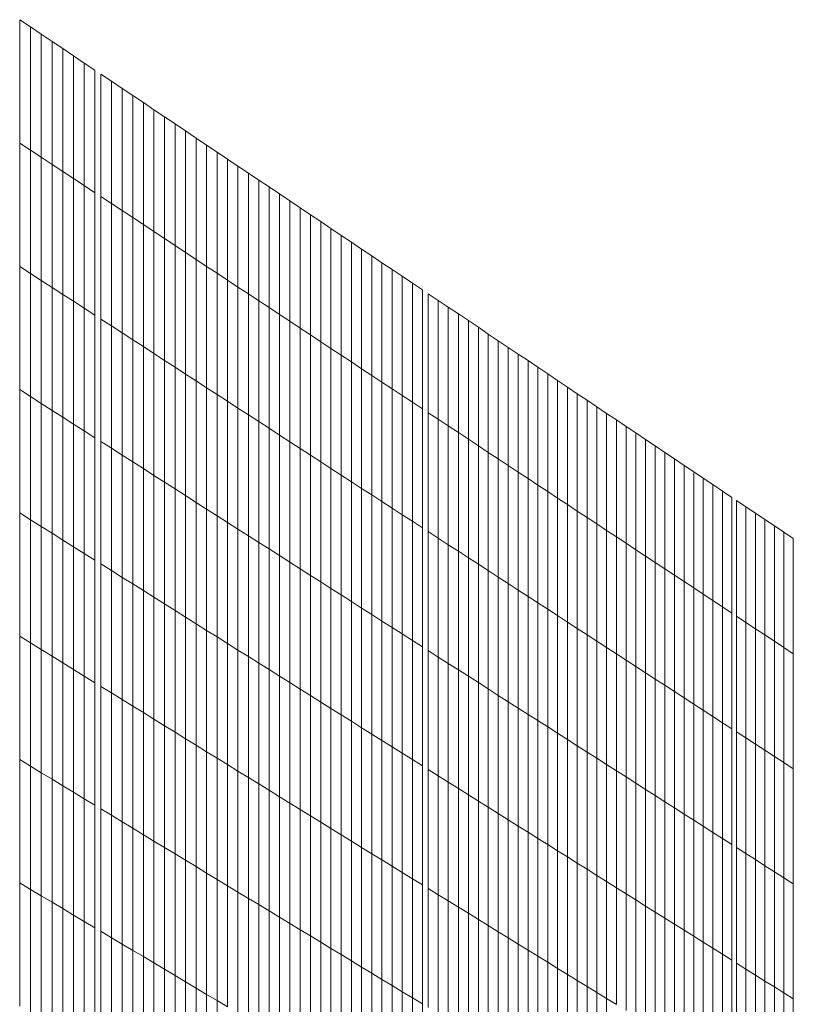
# Model space of a CAD drawing. Units: inches. Extents: x -3528 to 375, y -778 to 4521.
# Drawn here: x -1001 to -634, y 3209 to 3676 of the extents above; entities that cross this region are included whole.
import ezdxf

# ---------------------------------------------------------------- set-up
doc = ezdxf.new("R2010")
doc.units = ezdxf.units.IN
doc.header["$LTSCALE"] = 2
doc.header["$MEASUREMENT"] = 0
doc.layers.add('_bt_gitter_VAR_3', color=7, linetype='Continuous', lineweight=5, true_color=0xc8c8cb)

msp = doc.modelspace()

# ---------------------------------------------------------------- linework, layer by layer
at = {"layer": '_bt_gitter_VAR_3'}
for p, q in [((-1001.2, 3617.27), (-1001.2, 3675.79)), ((-1001.2, 3675.79), (-996.06, 3672.35)), ((-996.06, 3613.88), (-996.06, 3672.35)), ((-996.06, 3672.35), (-990.94, 3668.91)), ((-990.94, 3668.91), (-985.83, 3665.48)), ((-990.94, 3610.5), (-990.94, 3668.91)), ((-985.83, 3665.48), (-980.72, 3662.06)), ((-985.83, 3607.12), (-985.83, 3665.48)), ((-980.72, 3603.75), (-980.72, 3662.06)), ((-980.72, 3662.06), (-975.63, 3658.64)), ((-975.63, 3658.64), (-970.55, 3655.23)), ((-975.63, 3600.39), (-975.63, 3658.64)), ((-970.55, 3597.04), (-970.55, 3655.23)), ((-970.55, 3655.23), (-965.47, 3651.83)), ((-965.47, 3593.69), (-965.47, 3651.83)), ((-962.68, 3591.84), (-962.68, 3649.96)), ((-962.68, 3649.96), (-957.62, 3646.56)), ((-957.62, 3646.56), (-952.57, 3643.17)), ((-957.62, 3588.5), (-957.62, 3646.56)), ((-952.57, 3585.17), (-952.57, 3643.17)), ((-952.57, 3643.17), (-947.53, 3639.79)), ((-947.53, 3581.84), (-947.53, 3639.79)), ((-947.53, 3639.79), (-942.5, 3636.42)), ((-942.5, 3578.52), (-942.5, 3636.42)), ((-942.5, 3636.42), (-937.47, 3633.05)), ((-937.47, 3575.21), (-937.47, 3633.05)), ((-937.47, 3633.05), (-932.46, 3629.68)), ((-932.46, 3571.9), (-932.46, 3629.68)), ((-932.46, 3629.68), (-927.46, 3626.33)), ((-927.46, 3568.59), (-927.46, 3626.33)), ((-927.46, 3626.33), (-922.46, 3622.98)), ((-922.46, 3622.98), (-917.48, 3619.63)), ((-922.46, 3565.3), (-922.46, 3622.98)), ((-1001.2, 3617.27), (-996.06, 3613.88)), ((-1001.2, 3558.74), (-1001.2, 3617.27)), ((-917.48, 3619.63), (-912.5, 3616.3)), ((-917.48, 3562.01), (-917.48, 3619.63)), ((-996.06, 3613.88), (-990.94, 3610.5)), ((-996.06, 3555.41), (-996.06, 3613.88)), ((-912.5, 3558.72), (-912.5, 3616.3)), ((-912.5, 3616.3), (-907.53, 3612.96)), ((-907.53, 3555.44), (-907.53, 3612.96)), ((-907.53, 3612.96), (-902.57, 3609.64)), ((-990.94, 3610.5), (-985.83, 3607.12)), ((-990.94, 3552.08), (-990.94, 3610.5)), ((-902.57, 3552.17), (-902.57, 3609.64)), ((-902.57, 3609.64), (-897.62, 3606.32)), ((-985.83, 3607.12), (-980.72, 3603.75)), ((-985.83, 3548.76), (-985.83, 3607.12)), ((-980.72, 3603.75), (-975.63, 3600.39)), ((-980.72, 3545.45), (-980.72, 3603.75)), ((-897.62, 3548.9), (-897.62, 3606.32)), ((-897.62, 3606.32), (-892.68, 3603)), ((-892.68, 3545.64), (-892.68, 3603)), ((-892.68, 3603), (-887.75, 3599.7)), ((-975.63, 3542.14), (-975.63, 3600.39)), ((-975.63, 3600.39), (-970.55, 3597.04)), ((-887.75, 3599.7), (-882.83, 3596.4)), ((-887.75, 3542.39), (-887.75, 3599.7)), ((-970.55, 3597.04), (-965.47, 3593.69)), ((-970.55, 3538.84), (-970.55, 3597.04)), ((-965.47, 3535.54), (-965.47, 3593.69)), ((-882.83, 3539.14), (-882.83, 3596.4)), ((-882.83, 3596.4), (-877.92, 3593.1)), ((-962.68, 3591.84), (-957.62, 3588.5)), ((-962.68, 3533.73), (-962.68, 3591.84)), ((-957.62, 3530.45), (-957.62, 3588.5)), ((-957.62, 3588.5), (-952.57, 3585.17)), ((-877.92, 3593.1), (-873.01, 3589.81)), ((-877.92, 3535.89), (-877.92, 3593.1)), ((-873.01, 3589.81), (-868.12, 3586.53)), ((-873.01, 3532.66), (-873.01, 3589.81)), ((-952.57, 3527.17), (-952.57, 3585.17)), ((-952.57, 3585.17), (-947.53, 3581.84)), ((-868.12, 3529.43), (-868.12, 3586.53)), ((-868.12, 3586.53), (-863.23, 3583.25)), ((-947.53, 3523.89), (-947.53, 3581.84)), ((-947.53, 3581.84), (-942.5, 3578.52)), ((-863.23, 3526.2), (-863.23, 3583.25)), ((-863.23, 3583.25), (-858.36, 3579.98)), ((-858.36, 3522.98), (-858.36, 3579.98)), ((-858.36, 3579.98), (-853.49, 3576.71)), ((-942.5, 3578.52), (-937.47, 3575.21)), ((-942.5, 3520.63), (-942.5, 3578.52)), ((-937.47, 3517.36), (-937.47, 3575.21)), ((-937.47, 3575.21), (-932.46, 3571.9)), ((-853.49, 3576.71), (-848.63, 3573.45)), ((-853.49, 3519.77), (-853.49, 3576.71)), ((-932.46, 3571.9), (-927.46, 3568.59)), ((-932.46, 3514.11), (-932.46, 3571.9)), ((-848.63, 3516.56), (-848.63, 3573.45)), ((-848.63, 3573.45), (-843.78, 3570.2)), ((-843.78, 3513.36), (-843.78, 3570.2)), ((-843.78, 3570.2), (-838.94, 3566.95)), ((-927.46, 3568.59), (-922.46, 3565.3)), ((-927.46, 3510.86), (-927.46, 3568.59)), ((-922.46, 3507.61), (-922.46, 3565.3)), ((-922.46, 3565.3), (-917.48, 3562.01)), ((-838.94, 3510.16), (-838.94, 3566.95)), ((-838.94, 3566.95), (-834.1, 3563.71)), ((-917.48, 3504.38), (-917.48, 3562.01)), ((-917.48, 3562.01), (-912.5, 3558.72)), ((-834.1, 3563.71), (-829.28, 3560.48)), ((-834.1, 3506.97), (-834.1, 3563.71)), ((-829.28, 3560.48), (-824.46, 3557.25)), ((-829.28, 3503.79), (-829.28, 3560.48)), ((-1001.2, 3500.22), (-1001.2, 3558.74)), ((-1001.2, 3558.74), (-996.06, 3555.41)), ((-912.5, 3501.15), (-912.5, 3558.72)), ((-912.5, 3558.72), (-907.53, 3555.44)), ((-824.46, 3500.61), (-824.46, 3557.25)), ((-824.46, 3557.25), (-819.66, 3554.02)), ((-996.06, 3496.94), (-996.06, 3555.41)), ((-996.06, 3555.41), (-990.94, 3552.08)), ((-990.94, 3493.67), (-990.94, 3552.08)), ((-990.94, 3552.08), (-985.83, 3548.76)), ((-907.53, 3555.44), (-902.57, 3552.17)), ((-907.53, 3497.92), (-907.53, 3555.44)), ((-902.57, 3494.7), (-902.57, 3552.17)), ((-902.57, 3552.17), (-897.62, 3548.9)), ((-819.66, 3554.02), (-814.86, 3550.8)), ((-819.66, 3497.44), (-819.66, 3554.02)), ((-985.83, 3490.41), (-985.83, 3548.76)), ((-985.83, 3548.76), (-980.72, 3545.45)), ((-897.62, 3548.9), (-892.68, 3545.64)), ((-897.62, 3491.49), (-897.62, 3548.9)), ((-814.86, 3550.8), (-810.07, 3547.59)), ((-814.86, 3494.27), (-814.86, 3550.8)), ((-810.07, 3491.11), (-810.07, 3547.59)), ((-980.72, 3545.45), (-975.63, 3542.14)), ((-980.72, 3487.15), (-980.72, 3545.45)), ((-975.63, 3542.14), (-970.55, 3538.84)), ((-975.63, 3483.89), (-975.63, 3542.14)), ((-892.68, 3545.64), (-887.75, 3542.39)), ((-892.68, 3488.28), (-892.68, 3545.64)), ((-887.75, 3542.39), (-882.83, 3539.14)), ((-887.75, 3485.08), (-887.75, 3542.39)), ((-807.33, 3545.75), (-802.56, 3542.55)), ((-807.33, 3489.3), (-807.33, 3545.75)), ((-802.56, 3486.15), (-802.56, 3542.55)), ((-802.56, 3542.55), (-797.79, 3539.35)), ((-970.55, 3480.65), (-970.55, 3538.84)), ((-970.55, 3538.84), (-965.47, 3535.54)), ((-882.83, 3481.88), (-882.83, 3539.14)), ((-882.83, 3539.14), (-877.92, 3535.89)), ((-797.79, 3483), (-797.79, 3539.35)), ((-797.79, 3539.35), (-793.03, 3536.16)), ((-965.47, 3477.4), (-965.47, 3535.54)), ((-962.68, 3533.73), (-957.62, 3530.45)), ((-962.68, 3475.62), (-962.68, 3533.73)), ((-877.92, 3535.89), (-873.01, 3532.66)), ((-877.92, 3478.69), (-877.92, 3535.89)), ((-873.01, 3475.5), (-873.01, 3532.66)), ((-873.01, 3532.66), (-868.12, 3529.43)), ((-793.03, 3479.86), (-793.03, 3536.16)), ((-793.03, 3536.16), (-788.28, 3532.98)), ((-788.28, 3476.73), (-788.28, 3532.98)), ((-788.28, 3532.98), (-783.54, 3529.8)), ((-957.62, 3530.45), (-952.57, 3527.17)), ((-957.62, 3472.39), (-957.62, 3530.45)), ((-868.12, 3529.43), (-863.23, 3526.2)), ((-868.12, 3472.33), (-868.12, 3529.43)), ((-783.54, 3473.6), (-783.54, 3529.8)), ((-783.54, 3529.8), (-778.81, 3526.62)), ((-952.57, 3527.17), (-947.53, 3523.89)), ((-952.57, 3469.16), (-952.57, 3527.17)), ((-947.53, 3465.94), (-947.53, 3523.89)), ((-947.53, 3523.89), (-942.5, 3520.63)), ((-863.23, 3469.15), (-863.23, 3526.2)), ((-863.23, 3526.2), (-858.36, 3522.98)), ((-778.81, 3526.62), (-774.08, 3523.45)), ((-778.81, 3470.47), (-778.81, 3526.62)), ((-774.08, 3523.45), (-769.37, 3520.29)), ((-774.08, 3467.36), (-774.08, 3523.45)), ((-942.5, 3520.63), (-937.47, 3517.36)), ((-942.5, 3462.73), (-942.5, 3520.63)), ((-858.36, 3522.98), (-853.49, 3519.77)), ((-858.36, 3465.99), (-858.36, 3522.98)), ((-853.49, 3462.82), (-853.49, 3519.77)), ((-853.49, 3519.77), (-848.63, 3516.56)), ((-769.37, 3464.24), (-769.37, 3520.29)), ((-769.37, 3520.29), (-764.66, 3517.13)), ((-937.47, 3459.52), (-937.47, 3517.36)), ((-937.47, 3517.36), (-932.46, 3514.11)), ((-932.46, 3514.11), (-927.46, 3510.86)), ((-932.46, 3456.32), (-932.46, 3514.11)), ((-848.63, 3459.67), (-848.63, 3516.56)), ((-848.63, 3516.56), (-843.78, 3513.36)), ((-764.66, 3517.13), (-759.96, 3513.98)), ((-764.66, 3461.14), (-764.66, 3517.13)), ((-759.96, 3513.98), (-755.27, 3510.83)), ((-759.96, 3458.03), (-759.96, 3513.98)), ((-927.46, 3453.12), (-927.46, 3510.86)), ((-927.46, 3510.86), (-922.46, 3507.61)), ((-843.78, 3456.52), (-843.78, 3513.36)), ((-843.78, 3513.36), (-838.94, 3510.16)), ((-838.94, 3510.16), (-834.1, 3506.97)), ((-838.94, 3453.37), (-838.94, 3510.16)), ((-755.27, 3510.83), (-750.59, 3507.69)), ((-755.27, 3454.94), (-755.27, 3510.83)), ((-922.46, 3449.93), (-922.46, 3507.61)), ((-922.46, 3507.61), (-917.48, 3504.38)), ((-917.48, 3504.38), (-912.5, 3501.15)), ((-917.48, 3446.75), (-917.48, 3504.38)), ((-834.1, 3506.97), (-829.28, 3503.79)), ((-834.1, 3450.24), (-834.1, 3506.97)), ((-750.59, 3507.69), (-745.91, 3504.56)), ((-750.59, 3451.85), (-750.59, 3507.69)), ((-745.91, 3448.76), (-745.91, 3504.56)), ((-745.91, 3504.56), (-741.25, 3501.43)), ((-1001.2, 3500.22), (-996.06, 3496.94)), ((-1001.2, 3441.7), (-1001.2, 3500.22)), ((-912.5, 3443.57), (-912.5, 3501.15)), ((-912.5, 3501.15), (-907.53, 3497.92)), ((-829.28, 3447.1), (-829.28, 3503.79)), ((-829.28, 3503.79), (-824.46, 3500.61)), ((-824.46, 3500.61), (-819.66, 3497.44)), ((-824.46, 3443.98), (-824.46, 3500.61)), ((-741.25, 3445.68), (-741.25, 3501.43)), ((-741.25, 3501.43), (-736.59, 3498.31)), ((-996.06, 3496.94), (-990.94, 3493.67)), ((-996.06, 3438.48), (-996.06, 3496.94)), ((-907.53, 3497.92), (-902.57, 3494.7)), ((-907.53, 3440.4), (-907.53, 3497.92)), ((-819.66, 3497.44), (-814.86, 3494.27)), ((-819.66, 3440.86), (-819.66, 3497.44)), ((-736.59, 3498.31), (-731.94, 3495.19)), ((-736.59, 3442.61), (-736.59, 3498.31)), ((-731.94, 3439.54), (-731.94, 3495.19)), ((-731.94, 3495.19), (-727.3, 3492.07)), ((-990.94, 3493.67), (-985.83, 3490.41)), ((-990.94, 3435.26), (-990.94, 3493.67)), ((-985.83, 3490.41), (-980.72, 3487.15)), ((-985.83, 3432.05), (-985.83, 3490.41)), ((-902.57, 3494.7), (-897.62, 3491.49)), ((-902.57, 3437.23), (-902.57, 3494.7)), ((-897.62, 3491.49), (-892.68, 3488.28)), ((-897.62, 3434.07), (-897.62, 3491.49)), ((-814.86, 3494.27), (-810.07, 3491.11)), ((-814.86, 3437.74), (-814.86, 3494.27)), ((-810.07, 3434.63), (-810.07, 3491.11)), ((-727.3, 3436.48), (-727.3, 3492.07)), ((-727.3, 3492.07), (-722.67, 3488.97)), ((-980.72, 3428.84), (-980.72, 3487.15)), ((-980.72, 3487.15), (-975.63, 3483.89)), ((-892.68, 3488.28), (-887.75, 3485.08)), ((-892.68, 3430.91), (-892.68, 3488.28)), ((-807.33, 3489.3), (-802.56, 3486.15)), ((-807.33, 3432.85), (-807.33, 3489.3)), ((-802.56, 3486.15), (-797.79, 3483)), ((-802.56, 3429.75), (-802.56, 3486.15)), ((-722.67, 3488.97), (-718.05, 3485.87)), ((-722.67, 3433.42), (-722.67, 3488.97)), ((-718.05, 3485.87), (-713.43, 3482.77)), ((-718.05, 3430.37), (-718.05, 3485.87)), ((-975.63, 3425.64), (-975.63, 3483.89)), ((-975.63, 3483.89), (-970.55, 3480.65)), ((-887.75, 3485.08), (-882.83, 3481.88)), ((-887.75, 3427.76), (-887.75, 3485.08)), ((-882.83, 3424.62), (-882.83, 3481.88)), ((-882.83, 3481.88), (-877.92, 3478.69)), ((-797.79, 3426.65), (-797.79, 3483)), ((-797.79, 3483), (-793.03, 3479.86)), ((-713.43, 3427.32), (-713.43, 3482.77)), ((-713.43, 3482.77), (-708.82, 3479.68)), ((-970.55, 3480.65), (-965.47, 3477.4)), ((-970.55, 3422.45), (-970.55, 3480.65)), ((-965.47, 3419.26), (-965.47, 3477.4)), ((-877.92, 3478.69), (-873.01, 3475.5)), ((-877.92, 3421.48), (-877.92, 3478.69)), ((-793.03, 3479.86), (-788.28, 3476.73)), ((-793.03, 3423.56), (-793.03, 3479.86)), ((-788.28, 3420.48), (-788.28, 3476.73)), ((-788.28, 3476.73), (-783.54, 3473.6)), ((-708.82, 3479.68), (-704.22, 3476.6)), ((-708.82, 3424.28), (-708.82, 3479.68)), ((-704.22, 3421.24), (-704.22, 3476.6)), ((-704.22, 3476.6), (-699.63, 3473.52)), ((-962.68, 3475.62), (-957.62, 3472.39)), ((-962.68, 3417.51), (-962.68, 3475.62)), ((-957.62, 3472.39), (-952.57, 3469.16)), ((-957.62, 3414.33), (-957.62, 3472.39)), ((-873.01, 3418.35), (-873.01, 3475.5)), ((-873.01, 3475.5), (-868.12, 3472.33)), ((-868.12, 3472.33), (-863.23, 3469.15)), ((-868.12, 3415.22), (-868.12, 3472.33)), ((-783.54, 3417.4), (-783.54, 3473.6)), ((-783.54, 3473.6), (-778.81, 3470.47)), ((-699.63, 3473.52), (-695.05, 3470.44)), ((-699.63, 3418.21), (-699.63, 3473.52)), ((-952.57, 3411.16), (-952.57, 3469.16)), ((-952.57, 3469.16), (-947.53, 3465.94)), ((-863.23, 3412.1), (-863.23, 3469.15)), ((-863.23, 3469.15), (-858.36, 3465.99)), ((-778.81, 3414.33), (-778.81, 3470.47)), ((-778.81, 3470.47), (-774.08, 3467.36)), ((-774.08, 3467.36), (-769.37, 3464.24)), ((-774.08, 3411.26), (-774.08, 3467.36)), ((-695.05, 3415.19), (-695.05, 3470.44)), ((-695.05, 3470.44), (-690.48, 3467.37)), ((-690.48, 3412.17), (-690.48, 3467.37)), ((-690.48, 3467.37), (-685.91, 3464.31)), ((-947.53, 3465.94), (-942.5, 3462.73)), ((-947.53, 3408), (-947.53, 3465.94)), ((-942.5, 3462.73), (-937.47, 3459.52)), ((-942.5, 3404.84), (-942.5, 3462.73)), ((-858.36, 3465.99), (-853.49, 3462.82)), ((-858.36, 3408.99), (-858.36, 3465.99)), ((-853.49, 3405.88), (-853.49, 3462.82)), ((-853.49, 3462.82), (-848.63, 3459.67)), ((-769.37, 3408.2), (-769.37, 3464.24)), ((-769.37, 3464.24), (-764.66, 3461.14)), ((-685.91, 3464.31), (-681.35, 3461.25)), ((-685.91, 3409.15), (-685.91, 3464.31)), ((-937.47, 3459.52), (-932.46, 3456.32)), ((-937.47, 3401.68), (-937.47, 3459.52)), ((-848.63, 3459.67), (-843.78, 3456.52)), ((-848.63, 3402.78), (-848.63, 3459.67)), ((-764.66, 3461.14), (-759.96, 3458.03)), ((-764.66, 3405.14), (-764.66, 3461.14)), ((-759.96, 3458.03), (-755.27, 3454.94)), ((-759.96, 3402.09), (-759.96, 3458.03)), ((-681.35, 3406.15), (-681.35, 3461.25)), ((-681.35, 3461.25), (-676.8, 3458.2)), ((-676.8, 3458.2), (-672.26, 3455.15)), ((-676.8, 3403.14), (-676.8, 3458.2)), ((-932.46, 3456.32), (-927.46, 3453.12)), ((-932.46, 3398.53), (-932.46, 3456.32)), ((-927.46, 3453.12), (-922.46, 3449.93)), ((-927.46, 3395.39), (-927.46, 3453.12)), ((-843.78, 3456.52), (-838.94, 3453.37)), ((-843.78, 3399.68), (-843.78, 3456.52)), ((-838.94, 3396.59), (-838.94, 3453.37)), ((-838.94, 3453.37), (-834.1, 3450.24)), ((-755.27, 3454.94), (-750.59, 3451.85)), ((-755.27, 3399.04), (-755.27, 3454.94)), ((-672.26, 3400.14), (-672.26, 3455.15)), ((-672.26, 3455.15), (-667.72, 3452.11)), ((-922.46, 3392.25), (-922.46, 3449.93)), ((-922.46, 3449.93), (-917.48, 3446.75)), ((-834.1, 3393.5), (-834.1, 3450.24)), ((-834.1, 3450.24), (-829.28, 3447.1)), ((-750.59, 3396), (-750.59, 3451.85)), ((-750.59, 3451.85), (-745.91, 3448.76)), ((-745.91, 3448.76), (-741.25, 3445.68)), ((-745.91, 3392.97), (-745.91, 3448.76)), ((-667.72, 3452.11), (-663.19, 3449.07)), ((-667.72, 3397.15), (-667.72, 3452.11)), ((-663.19, 3394.16), (-663.19, 3449.07)), ((-917.48, 3389.12), (-917.48, 3446.75)), ((-917.48, 3446.75), (-912.5, 3443.57)), ((-829.28, 3447.1), (-824.46, 3443.98)), ((-829.28, 3390.42), (-829.28, 3447.1)), ((-824.46, 3443.98), (-819.66, 3440.86)), ((-824.46, 3387.34), (-824.46, 3443.98)), ((-741.25, 3445.68), (-736.59, 3442.61)), ((-741.25, 3389.94), (-741.25, 3445.68)), ((-661.04, 3392.74), (-661.04, 3447.63)), ((-661.04, 3447.63), (-656.52, 3444.6)), ((-656.52, 3389.76), (-656.52, 3444.6)), ((-656.52, 3444.6), (-652.01, 3441.58)), ((-1001.2, 3383.18), (-1001.2, 3441.7)), ((-1001.2, 3441.7), (-996.06, 3438.48)), ((-912.5, 3443.57), (-907.53, 3440.4)), ((-912.5, 3386), (-912.5, 3443.57)), ((-907.53, 3382.88), (-907.53, 3440.4)), ((-907.53, 3440.4), (-902.57, 3437.23)), ((-819.66, 3440.86), (-814.86, 3437.74)), ((-819.66, 3384.27), (-819.66, 3440.86)), ((-736.59, 3386.91), (-736.59, 3442.61)), ((-736.59, 3442.61), (-731.94, 3439.54)), ((-731.94, 3439.54), (-727.3, 3436.48)), ((-731.94, 3383.89), (-731.94, 3439.54)), ((-652.01, 3386.78), (-652.01, 3441.58)), ((-652.01, 3441.58), (-647.52, 3438.56)), ((-996.06, 3438.48), (-990.94, 3435.26)), ((-996.06, 3380.01), (-996.06, 3438.48)), ((-990.94, 3435.26), (-985.83, 3432.05)), ((-990.94, 3376.85), (-990.94, 3435.26)), ((-902.57, 3379.76), (-902.57, 3437.23)), ((-902.57, 3437.23), (-897.62, 3434.07)), ((-814.86, 3437.74), (-810.07, 3434.63)), ((-814.86, 3381.21), (-814.86, 3437.74)), ((-810.07, 3378.15), (-810.07, 3434.63)), ((-727.3, 3380.88), (-727.3, 3436.48)), ((-727.3, 3436.48), (-722.67, 3433.42)), ((-647.52, 3383.81), (-647.52, 3438.56)), ((-647.52, 3438.56), (-643.02, 3435.54)), ((-643.02, 3435.54), (-638.54, 3432.54)), ((-643.02, 3380.85), (-643.02, 3435.54)), ((-985.83, 3373.69), (-985.83, 3432.05)), ((-985.83, 3432.05), (-980.72, 3428.84)), ((-897.62, 3376.65), (-897.62, 3434.07)), ((-897.62, 3434.07), (-892.68, 3430.91)), ((-892.68, 3373.55), (-892.68, 3430.91)), ((-892.68, 3430.91), (-887.75, 3427.76)), ((-807.33, 3376.4), (-807.33, 3432.85)), ((-807.33, 3432.85), (-802.56, 3429.75)), ((-802.56, 3373.35), (-802.56, 3429.75)), ((-802.56, 3429.75), (-797.79, 3426.65)), ((-722.67, 3377.87), (-722.67, 3433.42)), ((-722.67, 3433.42), (-718.05, 3430.37)), ((-718.05, 3374.87), (-718.05, 3430.37)), ((-718.05, 3430.37), (-713.43, 3427.32)), ((-638.54, 3432.54), (-634.06, 3429.54)), ((-638.54, 3377.89), (-638.54, 3432.54)), ((-980.72, 3428.84), (-975.63, 3425.64)), ((-980.72, 3370.54), (-980.72, 3428.84)), ((-975.63, 3367.39), (-975.63, 3425.64)), ((-975.63, 3425.64), (-970.55, 3422.45)), ((-887.75, 3427.76), (-882.83, 3424.62)), ((-887.75, 3370.45), (-887.75, 3427.76)), ((-797.79, 3370.3), (-797.79, 3426.65)), ((-797.79, 3426.65), (-793.03, 3423.56)), ((-713.43, 3371.87), (-713.43, 3427.32)), ((-713.43, 3427.32), (-708.82, 3424.28)), ((-634.06, 3374.93), (-634.06, 3429.54)), ((-970.55, 3422.45), (-965.47, 3419.26)), ((-970.55, 3364.26), (-970.55, 3422.45)), ((-882.83, 3424.62), (-877.92, 3421.48)), ((-882.83, 3367.36), (-882.83, 3424.62)), ((-877.92, 3421.48), (-873.01, 3418.35)), ((-877.92, 3364.28), (-877.92, 3421.48)), ((-793.03, 3367.26), (-793.03, 3423.56)), ((-793.03, 3423.56), (-788.28, 3420.48)), ((-788.28, 3420.48), (-783.54, 3417.4)), ((-788.28, 3364.23), (-788.28, 3420.48)), ((-708.82, 3368.88), (-708.82, 3424.28)), ((-708.82, 3424.28), (-704.22, 3421.24)), ((-704.22, 3365.89), (-704.22, 3421.24)), ((-704.22, 3421.24), (-699.63, 3418.21)), ((-965.47, 3361.12), (-965.47, 3419.26)), ((-962.68, 3417.51), (-957.62, 3414.33)), ((-962.68, 3359.4), (-962.68, 3417.51)), ((-873.01, 3418.35), (-868.12, 3415.22)), ((-873.01, 3361.2), (-873.01, 3418.35)), ((-783.54, 3417.4), (-778.81, 3414.33)), ((-783.54, 3361.2), (-783.54, 3417.4)), ((-699.63, 3418.21), (-695.05, 3415.19)), ((-699.63, 3362.91), (-699.63, 3418.21)), ((-957.62, 3356.28), (-957.62, 3414.33)), ((-957.62, 3414.33), (-952.57, 3411.16)), ((-952.57, 3353.16), (-952.57, 3411.16)), ((-952.57, 3411.16), (-947.53, 3408)), ((-868.12, 3358.12), (-868.12, 3415.22)), ((-868.12, 3415.22), (-863.23, 3412.1)), ((-863.23, 3355.06), (-863.23, 3412.1)), ((-863.23, 3412.1), (-858.36, 3408.99)), ((-778.81, 3414.33), (-774.08, 3411.26)), ((-778.81, 3358.18), (-778.81, 3414.33)), ((-774.08, 3355.16), (-774.08, 3411.26)), ((-774.08, 3411.26), (-769.37, 3408.2)), ((-695.05, 3415.19), (-690.48, 3412.17)), ((-695.05, 3359.94), (-695.05, 3415.19)), ((-690.48, 3356.97), (-690.48, 3412.17)), ((-690.48, 3412.17), (-685.91, 3409.15)), ((-947.53, 3350.05), (-947.53, 3408)), ((-947.53, 3408), (-942.5, 3404.84)), ((-858.36, 3408.99), (-853.49, 3405.88)), ((-858.36, 3351.99), (-858.36, 3408.99)), ((-769.37, 3408.2), (-764.66, 3405.14)), ((-769.37, 3352.15), (-769.37, 3408.2)), ((-685.91, 3409.15), (-681.35, 3406.15)), ((-685.91, 3354), (-685.91, 3409.15)), ((-942.5, 3346.94), (-942.5, 3404.84)), ((-942.5, 3404.84), (-937.47, 3401.68)), ((-937.47, 3343.84), (-937.47, 3401.68)), ((-937.47, 3401.68), (-932.46, 3398.53)), ((-853.49, 3405.88), (-848.63, 3402.78)), ((-853.49, 3348.93), (-853.49, 3405.88)), ((-848.63, 3402.78), (-843.78, 3399.68)), ((-848.63, 3345.88), (-848.63, 3402.78)), ((-764.66, 3405.14), (-759.96, 3402.09)), ((-764.66, 3349.14), (-764.66, 3405.14)), ((-759.96, 3402.09), (-755.27, 3399.04)), ((-759.96, 3346.14), (-759.96, 3402.09)), ((-681.35, 3351.04), (-681.35, 3406.15)), ((-681.35, 3406.15), (-676.8, 3403.14)), ((-676.8, 3348.08), (-676.8, 3403.14)), ((-676.8, 3403.14), (-672.26, 3400.14)), ((-932.46, 3340.74), (-932.46, 3398.53)), ((-932.46, 3398.53), (-927.46, 3395.39)), ((-843.78, 3342.84), (-843.78, 3399.68)), ((-843.78, 3399.68), (-838.94, 3396.59)), ((-755.27, 3343.15), (-755.27, 3399.04)), ((-755.27, 3399.04), (-750.59, 3396)), ((-672.26, 3345.13), (-672.26, 3400.14)), ((-672.26, 3400.14), (-667.72, 3397.15)), ((-667.72, 3397.15), (-663.19, 3394.16)), ((-667.72, 3342.19), (-667.72, 3397.15)), ((-927.46, 3395.39), (-922.46, 3392.25)), ((-927.46, 3337.65), (-927.46, 3395.39)), ((-922.46, 3392.25), (-917.48, 3389.12)), ((-922.46, 3334.57), (-922.46, 3392.25)), ((-838.94, 3396.59), (-834.1, 3393.5)), ((-838.94, 3339.8), (-838.94, 3396.59)), ((-834.1, 3336.76), (-834.1, 3393.5)), ((-834.1, 3393.5), (-829.28, 3390.42)), ((-750.59, 3396), (-745.91, 3392.97)), ((-750.59, 3340.16), (-750.59, 3396)), ((-745.91, 3392.97), (-741.25, 3389.94)), ((-745.91, 3337.17), (-745.91, 3392.97)), ((-663.19, 3339.25), (-663.19, 3394.16)), ((-661.04, 3337.85), (-661.04, 3392.74)), ((-661.04, 3392.74), (-656.52, 3389.76)), ((-917.48, 3331.49), (-917.48, 3389.12)), ((-917.48, 3389.12), (-912.5, 3386)), ((-829.28, 3390.42), (-824.46, 3387.34)), ((-829.28, 3333.73), (-829.28, 3390.42)), ((-741.25, 3389.94), (-736.59, 3386.91)), ((-741.25, 3334.19), (-741.25, 3389.94)), ((-656.52, 3389.76), (-652.01, 3386.78)), ((-656.52, 3334.92), (-656.52, 3389.76)), ((-1001.2, 3383.18), (-996.06, 3380.01)), ((-1001.2, 3324.65), (-1001.2, 3383.18)), ((-912.5, 3328.42), (-912.5, 3386)), ((-912.5, 3386), (-907.53, 3382.88)), ((-907.53, 3325.35), (-907.53, 3382.88)), ((-907.53, 3382.88), (-902.57, 3379.76)), ((-824.46, 3387.34), (-819.66, 3384.27)), ((-824.46, 3330.71), (-824.46, 3387.34)), ((-819.66, 3384.27), (-814.86, 3381.21)), ((-819.66, 3327.69), (-819.66, 3384.27)), ((-736.59, 3386.91), (-731.94, 3383.89)), ((-736.59, 3331.22), (-736.59, 3386.91)), ((-731.94, 3328.25), (-731.94, 3383.89)), ((-731.94, 3383.89), (-727.3, 3380.88)), ((-652.01, 3386.78), (-647.52, 3383.81)), ((-652.01, 3331.99), (-652.01, 3386.78)), ((-647.52, 3329.07), (-647.52, 3383.81)), ((-647.52, 3383.81), (-643.02, 3380.85)), ((-996.06, 3380.01), (-990.94, 3376.85)), ((-996.06, 3321.54), (-996.06, 3380.01)), ((-902.57, 3379.76), (-897.62, 3376.65)), ((-902.57, 3322.29), (-902.57, 3379.76)), ((-814.86, 3324.68), (-814.86, 3381.21)), ((-814.86, 3381.21), (-810.07, 3378.15)), ((-727.3, 3380.88), (-722.67, 3377.87)), ((-727.3, 3325.28), (-727.3, 3380.88)), ((-643.02, 3326.15), (-643.02, 3380.85)), ((-643.02, 3380.85), (-638.54, 3377.89)), ((-990.94, 3318.43), (-990.94, 3376.85)), ((-990.94, 3376.85), (-985.83, 3373.69)), ((-985.83, 3315.33), (-985.83, 3373.69)), ((-985.83, 3373.69), (-980.72, 3370.54)), ((-897.62, 3376.65), (-892.68, 3373.55)), ((-897.62, 3319.24), (-897.62, 3376.65)), ((-892.68, 3316.19), (-892.68, 3373.55)), ((-892.68, 3373.55), (-887.75, 3370.45)), ((-810.07, 3321.67), (-810.07, 3378.15)), ((-807.33, 3376.4), (-802.56, 3373.35)), ((-807.33, 3319.95), (-807.33, 3376.4)), ((-722.67, 3377.87), (-718.05, 3374.87)), ((-722.67, 3322.33), (-722.67, 3377.87)), ((-718.05, 3319.37), (-718.05, 3374.87)), ((-718.05, 3374.87), (-713.43, 3371.87)), ((-638.54, 3377.89), (-634.06, 3374.93)), ((-638.54, 3323.24), (-638.54, 3377.89)), ((-634.06, 3320.33), (-634.06, 3374.93)), ((-980.72, 3370.54), (-975.63, 3367.39)), ((-980.72, 3312.24), (-980.72, 3370.54)), ((-887.75, 3313.14), (-887.75, 3370.45)), ((-887.75, 3370.45), (-882.83, 3367.36)), ((-802.56, 3316.95), (-802.56, 3373.35)), ((-802.56, 3373.35), (-797.79, 3370.3)), ((-797.79, 3313.95), (-797.79, 3370.3)), ((-797.79, 3370.3), (-793.03, 3367.26)), ((-713.43, 3371.87), (-708.82, 3368.88)), ((-713.43, 3316.42), (-713.43, 3371.87)), ((-708.82, 3368.88), (-704.22, 3365.89)), ((-708.82, 3313.48), (-708.82, 3368.88)), ((-975.63, 3367.39), (-970.55, 3364.26)), ((-975.63, 3309.14), (-975.63, 3367.39)), ((-970.55, 3364.26), (-965.47, 3361.12)), ((-970.55, 3306.06), (-970.55, 3364.26)), ((-882.83, 3310.11), (-882.83, 3367.36)), ((-882.83, 3367.36), (-877.92, 3364.28)), ((-877.92, 3307.07), (-877.92, 3364.28)), ((-877.92, 3364.28), (-873.01, 3361.2)), ((-793.03, 3367.26), (-788.28, 3364.23)), ((-793.03, 3310.97), (-793.03, 3367.26)), ((-788.28, 3364.23), (-783.54, 3361.2)), ((-788.28, 3307.98), (-788.28, 3364.23)), ((-704.22, 3365.89), (-699.63, 3362.91)), ((-704.22, 3310.54), (-704.22, 3365.89)), ((-965.47, 3302.98), (-965.47, 3361.12)), ((-873.01, 3304.04), (-873.01, 3361.2)), ((-873.01, 3361.2), (-868.12, 3358.12)), ((-783.54, 3305.01), (-783.54, 3361.2)), ((-783.54, 3361.2), (-778.81, 3358.18)), ((-699.63, 3362.91), (-695.05, 3359.94)), ((-699.63, 3307.61), (-699.63, 3362.91)), ((-695.05, 3304.68), (-695.05, 3359.94)), ((-695.05, 3359.94), (-690.48, 3356.97)), ((-962.68, 3301.29), (-962.68, 3359.4)), ((-962.68, 3359.4), (-957.62, 3356.28)), ((-957.62, 3298.22), (-957.62, 3356.28)), ((-957.62, 3356.28), (-952.57, 3353.16)), ((-868.12, 3301.02), (-868.12, 3358.12)), ((-868.12, 3358.12), (-863.23, 3355.06)), ((-863.23, 3355.06), (-858.36, 3351.99)), ((-863.23, 3298.01), (-863.23, 3355.06)), ((-778.81, 3358.18), (-774.08, 3355.16)), ((-778.81, 3302.03), (-778.81, 3358.18)), ((-774.08, 3355.16), (-769.37, 3352.15)), ((-774.08, 3299.07), (-774.08, 3355.16)), ((-690.48, 3301.76), (-690.48, 3356.97)), ((-690.48, 3356.97), (-685.91, 3354)), ((-952.57, 3295.16), (-952.57, 3353.16)), ((-952.57, 3353.16), (-947.53, 3350.05)), ((-858.36, 3351.99), (-853.49, 3348.93)), ((-858.36, 3295), (-858.36, 3351.99)), ((-769.37, 3296.1), (-769.37, 3352.15)), ((-769.37, 3352.15), (-764.66, 3349.14)), ((-685.91, 3298.85), (-685.91, 3354)), ((-685.91, 3354), (-681.35, 3351.04)), ((-681.35, 3295.93), (-681.35, 3351.04)), ((-681.35, 3351.04), (-676.8, 3348.08)), ((-947.53, 3292.1), (-947.53, 3350.05)), ((-947.53, 3350.05), (-942.5, 3346.94)), ((-942.5, 3346.94), (-937.47, 3343.84)), ((-942.5, 3289.04), (-942.5, 3346.94)), ((-853.49, 3291.99), (-853.49, 3348.93)), ((-853.49, 3348.93), (-848.63, 3345.88)), ((-848.63, 3288.99), (-848.63, 3345.88)), ((-848.63, 3345.88), (-843.78, 3342.84)), ((-764.66, 3293.15), (-764.66, 3349.14)), ((-764.66, 3349.14), (-759.96, 3346.14)), ((-759.96, 3290.2), (-759.96, 3346.14)), ((-759.96, 3346.14), (-755.27, 3343.15)), ((-676.8, 3348.08), (-672.26, 3345.13)), ((-676.8, 3293.03), (-676.8, 3348.08)), ((-937.47, 3286), (-937.47, 3343.84)), ((-937.47, 3343.84), (-932.46, 3340.74)), ((-843.78, 3342.84), (-838.94, 3339.8)), ((-843.78, 3286), (-843.78, 3342.84)), ((-755.27, 3343.15), (-750.59, 3340.16)), ((-755.27, 3287.25), (-755.27, 3343.15)), ((-672.26, 3345.13), (-667.72, 3342.19)), ((-672.26, 3290.13), (-672.26, 3345.13)), ((-667.72, 3287.23), (-667.72, 3342.19)), ((-667.72, 3342.19), (-663.19, 3339.25)), ((-932.46, 3282.96), (-932.46, 3340.74)), ((-932.46, 3340.74), (-927.46, 3337.65)), ((-927.46, 3279.92), (-927.46, 3337.65)), ((-927.46, 3337.65), (-922.46, 3334.57)), ((-838.94, 3339.8), (-834.1, 3336.76)), ((-838.94, 3283.01), (-838.94, 3339.8)), ((-834.1, 3336.76), (-829.28, 3333.73)), ((-834.1, 3280.02), (-834.1, 3336.76)), ((-750.59, 3284.31), (-750.59, 3340.16)), ((-750.59, 3340.16), (-745.91, 3337.17)), ((-745.91, 3337.17), (-741.25, 3334.19)), ((-745.91, 3281.38), (-745.91, 3337.17)), ((-663.19, 3284.34), (-663.19, 3339.25)), ((-661.04, 3282.96), (-661.04, 3337.85)), ((-661.04, 3337.85), (-656.52, 3334.92)), ((-922.46, 3276.89), (-922.46, 3334.57)), ((-922.46, 3334.57), (-917.48, 3331.49)), ((-917.48, 3273.86), (-917.48, 3331.49)), ((-917.48, 3331.49), (-912.5, 3328.42)), ((-829.28, 3277.05), (-829.28, 3333.73)), ((-829.28, 3333.73), (-824.46, 3330.71)), ((-741.25, 3278.45), (-741.25, 3334.19)), ((-741.25, 3334.19), (-736.59, 3331.22)), ((-656.52, 3280.08), (-656.52, 3334.92)), ((-656.52, 3334.92), (-652.01, 3331.99)), ((-652.01, 3277.2), (-652.01, 3331.99)), ((-652.01, 3331.99), (-647.52, 3329.07)), ((-912.5, 3270.85), (-912.5, 3328.42)), ((-912.5, 3328.42), (-907.53, 3325.35)), ((-824.46, 3330.71), (-819.66, 3327.69)), ((-824.46, 3274.07), (-824.46, 3330.71)), ((-819.66, 3271.11), (-819.66, 3327.69)), ((-819.66, 3327.69), (-814.86, 3324.68)), ((-736.59, 3331.22), (-731.94, 3328.25)), ((-736.59, 3275.52), (-736.59, 3331.22)), ((-731.94, 3328.25), (-727.3, 3325.28)), ((-731.94, 3272.6), (-731.94, 3328.25)), ((-647.52, 3329.07), (-643.02, 3326.15)), ((-647.52, 3274.32), (-647.52, 3329.07)), ((-1001.2, 3324.65), (-996.06, 3321.54)), ((-1001.2, 3266.13), (-1001.2, 3324.65)), ((-907.53, 3267.83), (-907.53, 3325.35)), ((-907.53, 3325.35), (-902.57, 3322.29)), ((-902.57, 3322.29), (-897.62, 3319.24)), ((-902.57, 3264.82), (-902.57, 3322.29)), ((-814.86, 3268.14), (-814.86, 3324.68)), ((-814.86, 3324.68), (-810.07, 3321.67)), ((-727.3, 3325.28), (-722.67, 3322.33)), ((-727.3, 3269.69), (-727.3, 3325.28)), ((-722.67, 3322.33), (-718.05, 3319.37)), ((-722.67, 3266.78), (-722.67, 3322.33)), ((-643.02, 3271.45), (-643.02, 3326.15)), ((-643.02, 3326.15), (-638.54, 3323.24)), ((-638.54, 3268.59), (-638.54, 3323.24)), ((-638.54, 3323.24), (-634.06, 3320.33)), ((-996.06, 3321.54), (-990.94, 3318.43)), ((-996.06, 3263.07), (-996.06, 3321.54)), ((-990.94, 3318.43), (-985.83, 3315.33)), ((-990.94, 3260.02), (-990.94, 3318.43)), ((-897.62, 3319.24), (-892.68, 3316.19)), ((-897.62, 3261.82), (-897.62, 3319.24)), ((-810.07, 3265.19), (-810.07, 3321.67)), ((-807.33, 3263.5), (-807.33, 3319.95)), ((-807.33, 3319.95), (-802.56, 3316.95)), ((-718.05, 3263.87), (-718.05, 3319.37)), ((-718.05, 3319.37), (-713.43, 3316.42)), ((-634.06, 3265.73), (-634.06, 3320.33)), ((-985.83, 3315.33), (-980.72, 3312.24)), ((-985.83, 3256.97), (-985.83, 3315.33)), ((-892.68, 3316.19), (-887.75, 3313.14)), ((-892.68, 3258.82), (-892.68, 3316.19)), ((-887.75, 3313.14), (-882.83, 3310.11)), ((-887.75, 3255.83), (-887.75, 3313.14)), ((-802.56, 3316.95), (-797.79, 3313.95)), ((-802.56, 3260.55), (-802.56, 3316.95)), ((-797.79, 3313.95), (-793.03, 3310.97)), ((-797.79, 3257.6), (-797.79, 3313.95)), ((-713.43, 3316.42), (-708.82, 3313.48)), ((-713.43, 3260.98), (-713.43, 3316.42)), ((-708.82, 3313.48), (-704.22, 3310.54)), ((-708.82, 3258.08), (-708.82, 3313.48)), ((-980.72, 3312.24), (-975.63, 3309.14)), ((-980.72, 3253.93), (-980.72, 3312.24)), ((-975.63, 3250.9), (-975.63, 3309.14)), ((-975.63, 3309.14), (-970.55, 3306.06)), ((-882.83, 3252.85), (-882.83, 3310.11)), ((-882.83, 3310.11), (-877.92, 3307.07)), ((-793.03, 3310.97), (-788.28, 3307.98)), ((-793.03, 3254.67), (-793.03, 3310.97)), ((-704.22, 3255.19), (-704.22, 3310.54)), ((-704.22, 3310.54), (-699.63, 3307.61)), ((-970.55, 3247.87), (-970.55, 3306.06)), ((-970.55, 3306.06), (-965.47, 3302.98)), ((-877.92, 3307.07), (-873.01, 3304.04)), ((-877.92, 3249.87), (-877.92, 3307.07)), ((-873.01, 3246.89), (-873.01, 3304.04)), ((-873.01, 3304.04), (-868.12, 3301.02)), ((-788.28, 3251.73), (-788.28, 3307.98)), ((-788.28, 3307.98), (-783.54, 3305.01)), ((-783.54, 3248.81), (-783.54, 3305.01)), ((-783.54, 3305.01), (-778.81, 3302.03)), ((-699.63, 3252.31), (-699.63, 3307.61)), ((-699.63, 3307.61), (-695.05, 3304.68)), ((-695.05, 3304.68), (-690.48, 3301.76)), ((-695.05, 3249.43), (-695.05, 3304.68)), ((-965.47, 3244.84), (-965.47, 3302.98)), ((-962.68, 3301.29), (-957.62, 3298.22)), ((-962.68, 3243.18), (-962.68, 3301.29)), ((-868.12, 3243.92), (-868.12, 3301.02)), ((-868.12, 3301.02), (-863.23, 3298.01)), ((-778.81, 3302.03), (-774.08, 3299.07)), ((-778.81, 3245.89), (-778.81, 3302.03)), ((-774.08, 3299.07), (-769.37, 3296.1)), ((-774.08, 3242.97), (-774.08, 3299.07)), ((-690.48, 3246.56), (-690.48, 3301.76)), ((-690.48, 3301.76), (-685.91, 3298.85)), ((-685.91, 3243.69), (-685.91, 3298.85)), ((-685.91, 3298.85), (-681.35, 3295.93)), ((-957.62, 3298.22), (-952.57, 3295.16)), ((-957.62, 3240.16), (-957.62, 3298.22)), ((-952.57, 3295.16), (-947.53, 3292.1)), ((-952.57, 3237.15), (-952.57, 3295.16)), ((-863.23, 3240.96), (-863.23, 3298.01)), ((-863.23, 3298.01), (-858.36, 3295)), ((-858.36, 3238), (-858.36, 3295)), ((-858.36, 3295), (-853.49, 3291.99)), ((-769.37, 3240.06), (-769.37, 3296.1)), ((-769.37, 3296.1), (-764.66, 3293.15)), ((-681.35, 3295.93), (-676.8, 3293.03)), ((-681.35, 3240.83), (-681.35, 3295.93)), ((-947.53, 3292.1), (-942.5, 3289.04)), ((-947.53, 3234.15), (-947.53, 3292.1)), ((-853.49, 3235.05), (-853.49, 3291.99)), ((-853.49, 3291.99), (-848.63, 3288.99)), ((-764.66, 3293.15), (-759.96, 3290.2)), ((-764.66, 3237.15), (-764.66, 3293.15)), ((-759.96, 3290.2), (-755.27, 3287.25)), ((-759.96, 3234.25), (-759.96, 3290.2)), ((-676.8, 3293.03), (-672.26, 3290.13)), ((-676.8, 3237.97), (-676.8, 3293.03)), ((-672.26, 3290.13), (-667.72, 3287.23)), ((-672.26, 3235.12), (-672.26, 3290.13)), ((-942.5, 3231.15), (-942.5, 3289.04)), ((-942.5, 3289.04), (-937.47, 3286)), ((-937.47, 3286), (-932.46, 3282.96)), ((-937.47, 3228.16), (-937.47, 3286)), ((-848.63, 3232.1), (-848.63, 3288.99)), ((-848.63, 3288.99), (-843.78, 3286)), ((-843.78, 3286), (-838.94, 3283.01)), ((-843.78, 3229.15), (-843.78, 3286)), ((-755.27, 3231.36), (-755.27, 3287.25)), ((-755.27, 3287.25), (-750.59, 3284.31)), ((-667.72, 3232.27), (-667.72, 3287.23)), ((-667.72, 3287.23), (-663.19, 3284.34)), ((-932.46, 3282.96), (-927.46, 3279.92)), ((-932.46, 3225.17), (-932.46, 3282.96)), ((-838.94, 3283.01), (-834.1, 3280.02)), ((-838.94, 3226.22), (-838.94, 3283.01)), ((-750.59, 3284.31), (-745.91, 3281.38)), ((-750.59, 3228.47), (-750.59, 3284.31)), ((-745.91, 3225.58), (-745.91, 3281.38)), ((-745.91, 3281.38), (-741.25, 3278.45)), ((-663.19, 3229.43), (-663.19, 3284.34)), ((-661.04, 3282.96), (-656.52, 3280.08)), ((-661.04, 3228.07), (-661.04, 3282.96)), ((-656.52, 3225.23), (-656.52, 3280.08)), ((-656.52, 3280.08), (-652.01, 3277.2)), ((-927.46, 3222.18), (-927.46, 3279.92)), ((-927.46, 3279.92), (-922.46, 3276.89)), ((-922.46, 3219.21), (-922.46, 3276.89)), ((-922.46, 3276.89), (-917.48, 3273.86)), ((-834.1, 3280.02), (-829.28, 3277.05)), ((-834.1, 3223.29), (-834.1, 3280.02)), ((-829.28, 3277.05), (-824.46, 3274.07)), ((-829.28, 3220.36), (-829.28, 3277.05)), ((-741.25, 3222.7), (-741.25, 3278.45)), ((-741.25, 3278.45), (-736.59, 3275.52)), ((-736.59, 3219.82), (-736.59, 3275.52)), ((-736.59, 3275.52), (-731.94, 3272.6)), ((-652.01, 3277.2), (-647.52, 3274.32)), ((-652.01, 3222.4), (-652.01, 3277.2)), ((-917.48, 3216.24), (-917.48, 3273.86)), ((-917.48, 3273.86), (-912.5, 3270.85)), ((-912.5, 3213.27), (-912.5, 3270.85)), ((-912.5, 3270.85), (-907.53, 3267.83)), ((-824.46, 3217.44), (-824.46, 3274.07)), ((-824.46, 3274.07), (-819.66, 3271.11)), ((-819.66, 3271.11), (-814.86, 3268.14)), ((-819.66, 3214.52), (-819.66, 3271.11)), ((-731.94, 3216.96), (-731.94, 3272.6)), ((-731.94, 3272.6), (-727.3, 3269.69)), ((-647.52, 3274.32), (-643.02, 3271.45)), ((-647.52, 3219.58), (-647.52, 3274.32)), ((-643.02, 3271.45), (-638.54, 3268.59)), ((-643.02, 3216.76), (-643.02, 3271.45)), ((-1001.2, 3266.13), (-996.06, 3263.07)), ((-1001.2, 3207.61), (-1001.2, 3266.13)), ((-907.53, 3210.31), (-907.53, 3267.83)), ((-907.53, 3267.83), (-902.57, 3264.82)), ((-814.86, 3211.61), (-814.86, 3268.14)), ((-814.86, 3268.14), (-810.07, 3265.19)), ((-727.3, 3214.09), (-727.3, 3269.69)), ((-727.3, 3269.69), (-722.67, 3266.78)), ((-722.67, 3266.78), (-718.05, 3263.87)), ((-722.67, 3211.23), (-722.67, 3266.78)), ((-638.54, 3268.59), (-634.06, 3265.73)), ((-638.54, 3213.94), (-638.54, 3268.59)), ((-996.06, 3263.07), (-990.94, 3260.02)), ((-996.06, 3204.61), (-996.06, 3263.07)), ((-902.57, 3207.35), (-902.57, 3264.82)), ((-902.57, 3264.82), (-897.62, 3261.82)), ((-897.62, 3204.41), (-897.62, 3261.82)), ((-897.62, 3261.82), (-892.68, 3258.82)), ((-810.07, 3208.71), (-810.07, 3265.19)), ((-807.33, 3207.04), (-807.33, 3263.5)), ((-807.33, 3263.5), (-802.56, 3260.55)), ((-718.05, 3208.38), (-718.05, 3263.87)), ((-718.05, 3263.87), (-713.43, 3260.98)), ((-634.06, 3211.13), (-634.06, 3265.73)), ((-990.94, 3201.61), (-990.94, 3260.02)), ((-990.94, 3260.02), (-985.83, 3256.97)), ((-985.83, 3256.97), (-980.72, 3253.93)), ((-985.83, 3198.62), (-985.83, 3256.97)), ((-892.68, 3201.46), (-892.68, 3258.82)), ((-892.68, 3258.82), (-887.75, 3255.83)), ((-802.56, 3204.15), (-802.56, 3260.55)), ((-802.56, 3260.55), (-797.79, 3257.6)), ((-797.79, 3257.6), (-793.03, 3254.67)), ((-797.79, 3201.25), (-797.79, 3257.6)), ((-713.43, 3260.98), (-708.82, 3258.08)), ((-713.43, 3205.53), (-713.43, 3260.98)), ((-708.82, 3202.68), (-708.82, 3258.08)), ((-708.82, 3258.08), (-704.22, 3255.19)), ((-980.72, 3195.63), (-980.72, 3253.93)), ((-980.72, 3253.93), (-975.63, 3250.9)), ((-887.75, 3198.52), (-887.75, 3255.83)), ((-887.75, 3255.83), (-882.83, 3252.85)), ((-882.83, 3195.59), (-882.83, 3252.85)), ((-882.83, 3252.85), (-877.92, 3249.87)), ((-793.03, 3254.67), (-788.28, 3251.73)), ((-793.03, 3198.37), (-793.03, 3254.67)), ((-704.22, 3255.19), (-699.63, 3252.31)), ((-704.22, 3199.84), (-704.22, 3255.19)), ((-699.63, 3197.01), (-699.63, 3252.31)), ((-699.63, 3252.31), (-695.05, 3249.43)), ((-975.63, 3192.65), (-975.63, 3250.9)), ((-975.63, 3250.9), (-970.55, 3247.87)), ((-970.55, 3189.67), (-970.55, 3247.87)), ((-970.55, 3247.87), (-965.47, 3244.84)), ((-877.92, 3249.87), (-873.01, 3246.89)), ((-877.92, 3192.66), (-877.92, 3249.87)), ((-788.28, 3195.49), (-788.28, 3251.73)), ((-788.28, 3251.73), (-783.54, 3248.81)), ((-783.54, 3192.61), (-783.54, 3248.81)), ((-783.54, 3248.81), (-778.81, 3245.89)), ((-695.05, 3194.18), (-695.05, 3249.43)), ((-695.05, 3249.43), (-690.48, 3246.56)), ((-965.47, 3186.7), (-965.47, 3244.84)), ((-962.68, 3243.18), (-957.62, 3240.16)), ((-962.68, 3185.07), (-962.68, 3243.18)), ((-873.01, 3189.74), (-873.01, 3246.89)), ((-873.01, 3246.89), (-868.12, 3243.92)), ((-868.12, 3186.82), (-868.12, 3243.92)), ((-868.12, 3243.92), (-863.23, 3240.96)), ((-778.81, 3189.74), (-778.81, 3245.89)), ((-778.81, 3245.89), (-774.08, 3242.97)), ((-774.08, 3242.97), (-769.37, 3240.06)), ((-774.08, 3186.87), (-774.08, 3242.97)), ((-690.48, 3246.56), (-685.91, 3243.69)), ((-690.48, 3191.35), (-690.48, 3246.56)), ((-685.91, 3243.69), (-681.35, 3240.83)), ((-685.91, 3188.54), (-685.91, 3243.69)), ((-957.62, 3182.11), (-957.62, 3240.16)), ((-957.62, 3240.16), (-952.57, 3237.15)), ((-863.23, 3183.91), (-863.23, 3240.96)), ((-863.23, 3240.96), (-858.36, 3238)), ((-769.37, 3240.06), (-764.66, 3237.15)), ((-769.37, 3184.01), (-769.37, 3240.06)), ((-681.35, 3240.83), (-676.8, 3237.97)), ((-681.35, 3185.72), (-681.35, 3240.83)), ((-952.57, 3179.15), (-952.57, 3237.15)), ((-952.57, 3237.15), (-947.53, 3234.15)), ((-947.53, 3234.15), (-942.5, 3231.15)), ((-947.53, 3176.2), (-947.53, 3234.15)), ((-858.36, 3181), (-858.36, 3238)), ((-858.36, 3238), (-853.49, 3235.05)), ((-853.49, 3178.1), (-853.49, 3235.05)), ((-853.49, 3235.05), (-848.63, 3232.1)), ((-764.66, 3181.16), (-764.66, 3237.15)), ((-764.66, 3237.15), (-759.96, 3234.25)), ((-759.96, 3234.25), (-755.27, 3231.36)), ((-759.96, 3178.31), (-759.96, 3234.25)), ((-676.8, 3182.91), (-676.8, 3237.97)), ((-676.8, 3237.97), (-672.26, 3235.12)), ((-672.26, 3235.12), (-667.72, 3232.27)), ((-672.26, 3180.11), (-672.26, 3235.12)), ((-942.5, 3173.25), (-942.5, 3231.15)), ((-942.5, 3231.15), (-937.47, 3228.16)), ((-848.63, 3175.2), (-848.63, 3232.1)), ((-848.63, 3232.1), (-843.78, 3229.15)), ((-843.78, 3229.15), (-838.94, 3226.22)), ((-843.78, 3172.31), (-843.78, 3229.15)), ((-755.27, 3175.46), (-755.27, 3231.36)), ((-755.27, 3231.36), (-750.59, 3228.47)), ((-667.72, 3232.27), (-663.19, 3229.43)), ((-667.72, 3177.31), (-667.72, 3232.27)), ((-663.19, 3174.51), (-663.19, 3229.43)), ((-937.47, 3170.31), (-937.47, 3228.16)), ((-937.47, 3228.16), (-932.46, 3225.17)), ((-932.46, 3225.17), (-927.46, 3222.18)), ((-932.46, 3167.38), (-932.46, 3225.17)), ((-838.94, 3226.22), (-834.1, 3223.29)), ((-838.94, 3169.43), (-838.94, 3226.22)), ((-750.59, 3228.47), (-745.91, 3225.58)), ((-750.59, 3172.62), (-750.59, 3228.47)), ((-745.91, 3225.58), (-741.25, 3222.7)), ((-745.91, 3169.78), (-745.91, 3225.58)), ((-661.04, 3173.18), (-661.04, 3228.07)), ((-661.04, 3228.07), (-656.52, 3225.23)), ((-656.52, 3225.23), (-652.01, 3222.4)), ((-656.52, 3170.39), (-656.52, 3225.23)), ((-927.46, 3164.45), (-927.46, 3222.18)), ((-927.46, 3222.18), (-922.46, 3219.21)), ((-834.1, 3166.55), (-834.1, 3223.29)), ((-834.1, 3223.29), (-829.28, 3220.36)), ((-829.28, 3220.36), (-824.46, 3217.44)), ((-829.28, 3163.67), (-829.28, 3220.36)), ((-741.25, 3166.95), (-741.25, 3222.7)), ((-741.25, 3222.7), (-736.59, 3219.82)), ((-736.59, 3164.13), (-736.59, 3219.82)), ((-736.59, 3219.82), (-731.94, 3216.96)), ((-652.01, 3222.4), (-647.52, 3219.58)), ((-652.01, 3167.61), (-652.01, 3222.4)), ((-647.52, 3164.83), (-647.52, 3219.58)), ((-647.52, 3219.58), (-643.02, 3216.76)), ((-922.46, 3161.53), (-922.46, 3219.21)), ((-922.46, 3219.21), (-917.48, 3216.24)), ((-917.48, 3158.61), (-917.48, 3216.24)), ((-917.48, 3216.24), (-912.5, 3213.27)), ((-824.46, 3160.8), (-824.46, 3217.44)), ((-824.46, 3217.44), (-819.66, 3214.52)), ((-731.94, 3216.96), (-727.3, 3214.09)), ((-731.94, 3161.31), (-731.94, 3216.96)), ((-643.02, 3162.06), (-643.02, 3216.76)), ((-643.02, 3216.76), (-638.54, 3213.94)), ((-912.5, 3155.7), (-912.5, 3213.27)), ((-912.5, 3213.27), (-907.53, 3210.31)), ((-907.53, 3210.31), (-902.57, 3207.35)), ((-907.53, 3152.79), (-907.53, 3210.31)), ((-819.66, 3157.94), (-819.66, 3214.52)), ((-819.66, 3214.52), (-814.86, 3211.61)), ((-814.86, 3211.61), (-810.07, 3208.71)), ((-814.86, 3155.08), (-814.86, 3211.61)), ((-727.3, 3158.49), (-727.3, 3214.09)), ((-727.3, 3214.09), (-722.67, 3211.23)), ((-722.67, 3155.68), (-722.67, 3211.23)), ((-722.67, 3211.23), (-718.05, 3208.38)), ((-638.54, 3213.94), (-634.06, 3211.13)), ((-638.54, 3159.29), (-638.54, 3213.94)), ((-634.06, 3156.53), (-634.06, 3211.13)), ((-810.07, 3152.22), (-810.07, 3208.71))]:
    msp.add_line(p, q, dxfattribs=at)

doc.saveas('drawing.dxf')
